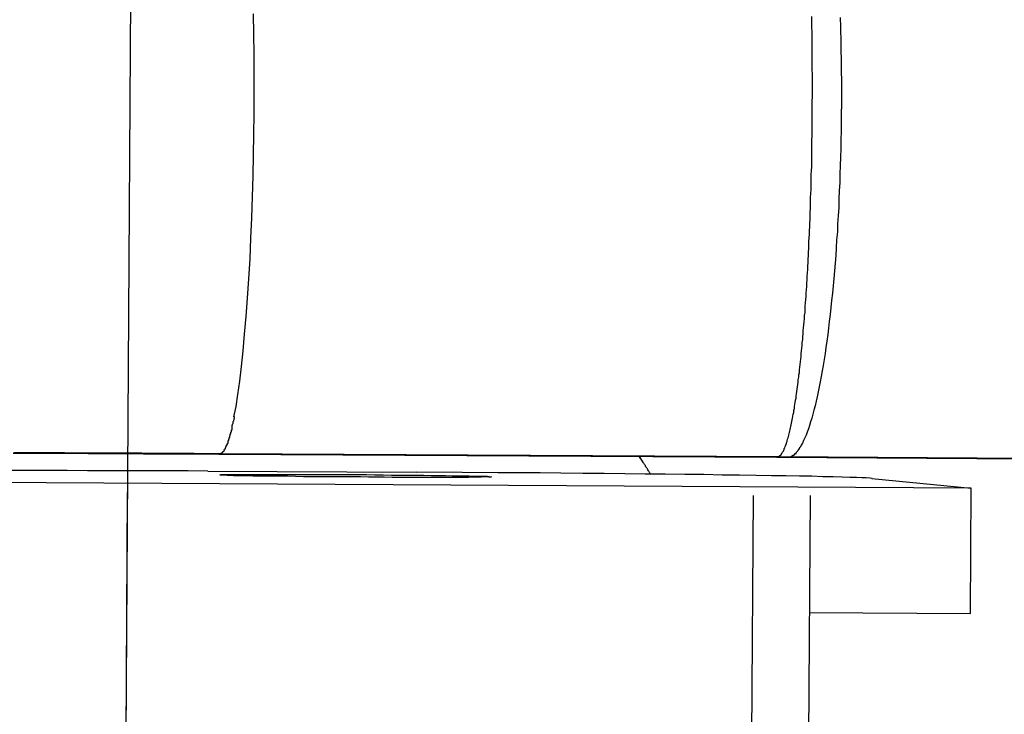
# Model space of a CAD drawing. Extents: x -49 to 49, y -20.6 to 20.6.
# Drawn here: x -4.6 to -4.1, y 10.1 to 10.4 of the extents above; entities that cross this region are included whole.
import ezdxf

# ---------------------------------------------------------------- set-up
doc = ezdxf.new("R2010")
doc.units = 0
doc.linetypes.add('NEW_LINE4', pattern=[0])
doc.layers.get('0').update_dxf_attribs({"linetype": 'CONTINUOUS'})

msp = doc.modelspace()

# ---------------------------------------------------------------- linework, layer by layer
at = {"color": 0, "linetype": 'NEW_LINE4'}
msp.add_lwpolyline([(-4.4893, 20.5665), (-4.6692, -7.8697)], dxfattribs=at)
at = {"color": 0}
for points in [[(-4.5039, 10.2445), (-4.5029, 10.2495), (-4.5021, 10.2553), (-4.5011, 10.2616), (-4.5003, 10.2686), (-4.4995, 10.2761), (-4.4988, 10.2841), (-4.4981, 10.2925), (-4.4974, 10.3014), (-4.4968, 10.3106), (-4.4962, 10.3202), (-4.4958, 10.33), (-4.4954, 10.3398), (-4.495, 10.3498), (-4.4947, 10.3599), (-4.4945, 10.3699), (-4.4944, 10.3797), (-4.4942, 10.3895), (-4.4942, 10.399), (-4.4942, 10.4085), (-4.4942, 10.4181), (-4.4943, 10.4277), (-4.4945, 10.4374)], [(-4.2419, 10.227), (-4.2417, 10.2273), (-4.2415, 10.2276), (-4.2413, 10.2279), (-4.2411, 10.2282), (-4.241, 10.2286), (-4.2408, 10.229), (-4.2407, 10.2294), (-4.2405, 10.2298), (-4.2403, 10.2303), (-4.2401, 10.2307), (-4.2399, 10.2312), (-4.2397, 10.2317), (-4.2396, 10.2322), (-4.2394, 10.2328), (-4.2393, 10.2333), (-4.2391, 10.2339), (-4.2389, 10.2345), (-4.2387, 10.2351), (-4.2385, 10.2358), (-4.2384, 10.2364), (-4.2382, 10.2371), (-4.2381, 10.2378), (-4.2379, 10.2385), (-4.2377, 10.2393), (-4.2376, 10.24), (-4.2374, 10.2408), (-4.2372, 10.2416), (-4.2371, 10.2424), (-4.2369, 10.2432), (-4.2367, 10.244), (-4.2366, 10.2449), (-4.2364, 10.2458), (-4.2362, 10.2467), (-4.2361, 10.2476), (-4.2359, 10.2486), (-4.2358, 10.2495), (-4.2356, 10.2505), (-4.2355, 10.2515), (-4.2353, 10.2525), (-4.2351, 10.2535), (-4.235, 10.2546), (-4.2348, 10.2556), (-4.2347, 10.2567), (-4.2345, 10.2578), (-4.2344, 10.2589), (-4.2342, 10.26), (-4.2341, 10.2612), (-4.234, 10.2623), (-4.2338, 10.2635), (-4.2337, 10.2647), (-4.2335, 10.2658), (-4.2334, 10.2671), (-4.2333, 10.2683), (-4.2331, 10.2696), (-4.233, 10.2709), (-4.2328, 10.2721), (-4.2327, 10.2734), (-4.2326, 10.2747), (-4.2324, 10.2761), (-4.2323, 10.2774), (-4.2322, 10.2787), (-4.2321, 10.2801), (-4.2319, 10.2815), (-4.2318, 10.2829), (-4.2317, 10.2843), (-4.2316, 10.2858), (-4.2315, 10.2872), (-4.2313, 10.2886), (-4.2312, 10.2901), (-4.2311, 10.2916), (-4.231, 10.293), (-4.2308, 10.2945), (-4.2307, 10.2961), (-4.2307, 10.2976), (-4.2305, 10.2991), (-4.2304, 10.3007), (-4.2303, 10.3022), (-4.2302, 10.3038), (-4.2301, 10.3054), (-4.23, 10.307), (-4.2299, 10.3086), (-4.2298, 10.3102), (-4.2297, 10.3118), (-4.2296, 10.3134), (-4.2295, 10.3151), (-4.2295, 10.3167), (-4.2293, 10.3184), (-4.2293, 10.32), (-4.2292, 10.3217), (-4.2291, 10.3234), (-4.229, 10.3251), (-4.229, 10.3268), (-4.2289, 10.3285), (-4.2288, 10.3303), (-4.2287, 10.332), (-4.2286, 10.3337), (-4.2285, 10.3355), (-4.2285, 10.3372), (-4.2284, 10.339), (-4.2284, 10.3407), (-4.2283, 10.3425), (-4.2282, 10.3443), (-4.2282, 10.3461), (-4.2281, 10.3479), (-4.2281, 10.3496), (-4.228, 10.3515), (-4.2279, 10.3533), (-4.2279, 10.3551), (-4.2278, 10.3569), (-4.2278, 10.3587), (-4.2278, 10.3605), (-4.2277, 10.3624), (-4.2276, 10.3642), (-4.2276, 10.366), (-4.2276, 10.3679), (-4.2276, 10.3697), (-4.2275, 10.3716), (-4.2275, 10.3734), (-4.2275, 10.3753), (-4.2275, 10.3771), (-4.2274, 10.3789), (-4.2274, 10.3808), (-4.2273, 10.3827), (-4.2273, 10.3845), (-4.2273, 10.3864), (-4.2273, 10.3883), (-4.2273, 10.3901), (-4.2273, 10.392), (-4.2273, 10.3938), (-4.2273, 10.3957), (-4.2272, 10.3976), (-4.2272, 10.3994), (-4.2272, 10.4013), (-4.2272, 10.4032), (-4.2272, 10.405), (-4.2272, 10.4069), (-4.2272, 10.4087), (-4.2273, 10.4106), (-4.2273, 10.4124), (-4.2273, 10.4142), (-4.2273, 10.4161), (-4.2273, 10.4179), (-4.2273, 10.4198), (-4.2273, 10.4216), (-4.2273, 10.4235), (-4.2274, 10.4253), (-4.2274, 10.4271), (-4.2274, 10.429), (-4.2275, 10.4308), (-4.2275, 10.4326), (-4.2275, 10.4344), (-4.2275, 10.4362)], [(-4.214, 10.4357), (-4.214, 10.4342), (-4.2139, 10.4327), (-4.2138, 10.4311), (-4.2138, 10.4296), (-4.2138, 10.428), (-4.2137, 10.4264), (-4.2137, 10.4248), (-4.2137, 10.4233), (-4.2137, 10.4217), (-4.2136, 10.4201), (-4.2136, 10.4185), (-4.2135, 10.417), (-4.2135, 10.4154), (-4.2135, 10.4138), (-4.2135, 10.4122), (-4.2135, 10.4108), (-4.2135, 10.409), (-4.2134, 10.4063), (-4.2134, 10.4027)], [(-4.2134, 10.4027), (-4.2134, 10.4021), (-4.2134, 10.4016), (-4.2134, 10.401), (-4.2134, 10.4005), (-4.2134, 10.4), (-4.2134, 10.3995), (-4.2134, 10.3989), (-4.2134, 10.3984), (-4.2134, 10.3978), (-4.2134, 10.3973), (-4.2134, 10.3967), (-4.2134, 10.3963), (-4.2134, 10.3957), (-4.2134, 10.3952), (-4.2134, 10.3946), (-4.2134, 10.3941), (-4.2134, 10.3935), (-4.2134, 10.393), (-4.2134, 10.3925), (-4.2134, 10.392), (-4.2135, 10.3914), (-4.2135, 10.3909), (-4.2135, 10.3903), (-4.2135, 10.3898), (-4.2135, 10.3893), (-4.2135, 10.3888), (-4.2135, 10.3882), (-4.2135, 10.3877), (-4.2135, 10.3871), (-4.2135, 10.3866), (-4.2135, 10.3861), (-4.2135, 10.3855), (-4.2135, 10.3849), (-4.2135, 10.3845), (-4.2135, 10.384), (-4.2135, 10.3834), (-4.2135, 10.3825), (-4.2135, 10.3812)], [(-4.2135, 10.3812), (-4.2137, 10.3771), (-4.2137, 10.373), (-4.2138, 10.3689), (-4.214, 10.3648), (-4.2141, 10.3607), (-4.2142, 10.3567), (-4.2144, 10.3527), (-4.2146, 10.3487), (-4.2147, 10.3447), (-4.2149, 10.3408), (-4.2152, 10.3369), (-4.2153, 10.3331), (-4.2157, 10.3293), (-4.2159, 10.3255), (-4.2161, 10.3218), (-4.2164, 10.3181), (-4.2167, 10.3145), (-4.217, 10.3108), (-4.2173, 10.3073), (-4.2177, 10.3037), (-4.2181, 10.3003), (-4.2184, 10.2969), (-4.2188, 10.2936), (-4.2192, 10.2902), (-4.2195, 10.287), (-4.2199, 10.2839), (-4.2204, 10.2808), (-4.2208, 10.2778), (-4.2212, 10.2748), (-4.2217, 10.272), (-4.2221, 10.2692), (-4.2226, 10.2665), (-4.223, 10.2638), (-4.2235, 10.2613), (-4.224, 10.2589), (-4.2245, 10.2565), (-4.225, 10.2542), (-4.2255, 10.252), (-4.226, 10.2498), (-4.2265, 10.2478), (-4.227, 10.2458), (-4.2276, 10.2439), (-4.2281, 10.2421), (-4.2287, 10.2404), (-4.2292, 10.2388), (-4.2298, 10.2373), (-4.2303, 10.2358), (-4.2309, 10.2345), (-4.2315, 10.2332), (-4.232, 10.232), (-4.2326, 10.231), (-4.2331, 10.2299)], [(-4.5049, 10.2402), (-4.5049, 10.2402), (-4.5047, 10.2402), (-4.5047, 10.2405), (-4.5046, 10.2407), (-4.5046, 10.241), (-4.5043, 10.2413), (-4.5043, 10.2416), (-4.5043, 10.2419), (-4.5043, 10.2424), (-4.504, 10.2427), (-4.504, 10.243), (-4.5038, 10.2433), (-4.5038, 10.2437), (-4.5037, 10.2439), (-4.5037, 10.2442), (-4.5037, 10.2445), (-4.5037, 10.2448)], [(-4.5049, 10.2402), (-4.5049, 10.2402), (-4.5047, 10.2402), (-4.5047, 10.2405), (-4.5046, 10.2407), (-4.5046, 10.241), (-4.5043, 10.2413), (-4.5043, 10.2416), (-4.5043, 10.2419), (-4.5043, 10.2424), (-4.504, 10.2427), (-4.504, 10.243), (-4.5038, 10.2433), (-4.5038, 10.2437), (-4.5037, 10.2439), (-4.5037, 10.2442), (-4.5037, 10.2445), (-4.5037, 10.2448)], [(-4.5056, 10.2365), (-4.5056, 10.2365), (-4.5053, 10.2365), (-4.5053, 10.2368), (-4.5053, 10.2369), (-4.5053, 10.2372), (-4.5051, 10.2374), (-4.5051, 10.2377), (-4.5051, 10.238), (-4.5051, 10.2383), (-4.5048, 10.2384), (-4.5048, 10.2387), (-4.5048, 10.239), (-4.5048, 10.2393), (-4.5048, 10.2394), (-4.5048, 10.2397), (-4.5048, 10.2399), (-4.5048, 10.2402)], [(-4.5056, 10.2365), (-4.5056, 10.2365), (-4.5053, 10.2365), (-4.5053, 10.2368), (-4.5053, 10.2369), (-4.5053, 10.2372), (-4.5051, 10.2374), (-4.5051, 10.2377), (-4.5051, 10.238), (-4.5051, 10.2383), (-4.5048, 10.2384), (-4.5048, 10.2387), (-4.5048, 10.239), (-4.5048, 10.2393), (-4.5048, 10.2394), (-4.5048, 10.2397), (-4.5048, 10.2399), (-4.5048, 10.2402)], [(-4.5076, 10.2308), (-4.5076, 10.2308), (-4.5073, 10.2308), (-4.5073, 10.2311), (-4.5073, 10.2311), (-4.5073, 10.2314), (-4.507, 10.2314), (-4.507, 10.2317), (-4.507, 10.2317), (-4.507, 10.232), (-4.5067, 10.232), (-4.5067, 10.2323), (-4.5067, 10.2323), (-4.5067, 10.2326), (-4.5067, 10.2326), (-4.5067, 10.2329), (-4.5067, 10.233), (-4.5067, 10.2333)], [(-4.5076, 10.2308), (-4.5076, 10.2308), (-4.5073, 10.2308), (-4.5073, 10.2311), (-4.5073, 10.2311), (-4.5073, 10.2314), (-4.507, 10.2314), (-4.507, 10.2317), (-4.507, 10.2317), (-4.507, 10.232), (-4.5067, 10.232), (-4.5067, 10.2323), (-4.5067, 10.2323), (-4.5067, 10.2326), (-4.5067, 10.2326), (-4.5067, 10.2329), (-4.5067, 10.233), (-4.5067, 10.2333)], [(-4.5067, 10.2333), (-4.5067, 10.2333), (-4.5064, 10.2333), (-4.5064, 10.2336), (-4.5064, 10.2336), (-4.5064, 10.2339), (-4.5061, 10.2339), (-4.5061, 10.2342), (-4.5061, 10.2344), (-4.5061, 10.2347), (-4.5058, 10.2347), (-4.5058, 10.235), (-4.5058, 10.2352), (-4.5058, 10.2355), (-4.5057, 10.2355), (-4.5057, 10.2358), (-4.5057, 10.2361), (-4.5057, 10.2364)], [(-4.5067, 10.2333), (-4.5067, 10.2333), (-4.5064, 10.2333), (-4.5064, 10.2336), (-4.5064, 10.2336), (-4.5064, 10.2339), (-4.5061, 10.2339), (-4.5061, 10.2342), (-4.5061, 10.2344), (-4.5061, 10.2347), (-4.5058, 10.2347), (-4.5058, 10.235), (-4.5058, 10.2352), (-4.5058, 10.2355), (-4.5057, 10.2355), (-4.5057, 10.2358), (-4.5057, 10.2361), (-4.5057, 10.2364)], [(-4.6094, 10.2272), (-4.6005, 10.2271), (-4.5917, 10.2271), (-4.5828, 10.2271), (-4.5736, 10.227), (-4.565, 10.227), (-4.5572, 10.227), (-4.5471, 10.2269), (-4.5315, 10.2268), (-4.5111, 10.2267)], [(-4.5104, 10.2269), (-4.5229, 10.227), (-4.5355, 10.227), (-4.548, 10.2271), (-4.5604, 10.2271), (-4.5727, 10.2272), (-4.5849, 10.2273), (-4.5971, 10.2273), (-4.6092, 10.2274)], [(-4.5104, 10.2269), (-4.5094, 10.2276)], [(-4.5095, 10.2277), (-4.5095, 10.2277), (-4.5092, 10.2277), (-4.5092, 10.2277), (-4.5092, 10.2277), (-4.5092, 10.2279), (-4.5089, 10.2279), (-4.5089, 10.2279), (-4.5089, 10.2279), (-4.5089, 10.2282), (-4.5086, 10.2282), (-4.5086, 10.2282), (-4.5086, 10.2282), (-4.5086, 10.2285), (-4.5086, 10.2285), (-4.5086, 10.2287), (-4.5086, 10.2287), (-4.5086, 10.229)], [(-4.5095, 10.2277), (-4.5095, 10.2277), (-4.5092, 10.2277), (-4.5092, 10.2277), (-4.5092, 10.2277), (-4.5092, 10.2279), (-4.5089, 10.2279), (-4.5089, 10.2279), (-4.5089, 10.2279), (-4.5089, 10.2282), (-4.5086, 10.2282), (-4.5086, 10.2282), (-4.5086, 10.2282), (-4.5086, 10.2285), (-4.5086, 10.2285), (-4.5086, 10.2287), (-4.5086, 10.2287), (-4.5086, 10.229)], [(-4.5086, 10.229), (-4.5086, 10.229), (-4.5083, 10.229), (-4.5083, 10.229), (-4.5083, 10.229), (-4.5083, 10.2293), (-4.508, 10.2293), (-4.508, 10.2295), (-4.508, 10.2295), (-4.508, 10.2298), (-4.5077, 10.2298), (-4.5077, 10.2299), (-4.5077, 10.2299), (-4.5077, 10.2302), (-4.5076, 10.2302), (-4.5076, 10.2305), (-4.5076, 10.2305), (-4.5076, 10.2308)], [(-4.5086, 10.229), (-4.5086, 10.229), (-4.5083, 10.229), (-4.5083, 10.229), (-4.5083, 10.229), (-4.5083, 10.2293), (-4.508, 10.2293), (-4.508, 10.2295), (-4.508, 10.2295), (-4.508, 10.2298), (-4.5077, 10.2298), (-4.5077, 10.2299), (-4.5077, 10.2299), (-4.5077, 10.2302), (-4.5076, 10.2302), (-4.5076, 10.2305), (-4.5076, 10.2305), (-4.5076, 10.2308)], [(-4.2356, 10.227), (-4.2356, 10.227), (-4.2353, 10.227), (-4.2353, 10.227), (-4.2353, 10.227), (-4.2353, 10.227), (-4.2351, 10.227), (-4.2351, 10.227), (-4.2351, 10.227), (-4.2351, 10.2273), (-4.2348, 10.2273), (-4.2348, 10.2273), (-4.2348, 10.2273), (-4.2348, 10.2273), (-4.2348, 10.2273), (-4.2348, 10.2273), (-4.2348, 10.2273), (-4.2348, 10.2276)], [(-4.2356, 10.227), (-4.2356, 10.227), (-4.2353, 10.227), (-4.2353, 10.227), (-4.2353, 10.227), (-4.2353, 10.227), (-4.2351, 10.227), (-4.2351, 10.227), (-4.2351, 10.227), (-4.2351, 10.2273), (-4.2348, 10.2273), (-4.2348, 10.2273), (-4.2348, 10.2273), (-4.2348, 10.2273), (-4.2348, 10.2273), (-4.2348, 10.2273), (-4.2348, 10.2273), (-4.2348, 10.2276)], [(-4.2344, 10.2282), (-4.2348, 10.2276)], [(-4.2344, 10.2284), (-4.2344, 10.2284), (-4.2341, 10.2284), (-4.2341, 10.2284), (-4.2341, 10.2284), (-4.2341, 10.2284), (-4.2341, 10.2284), (-4.2341, 10.2284), (-4.2341, 10.2284), (-4.2341, 10.2287), (-4.2338, 10.2287), (-4.2338, 10.2287), (-4.2338, 10.2287), (-4.2338, 10.2289), (-4.2338, 10.2289), (-4.2338, 10.2289), (-4.2338, 10.2289), (-4.2338, 10.2292)], [(-4.2344, 10.2284), (-4.2344, 10.2284), (-4.2341, 10.2284), (-4.2341, 10.2284), (-4.2341, 10.2284), (-4.2341, 10.2284), (-4.2341, 10.2284), (-4.2341, 10.2284), (-4.2341, 10.2284), (-4.2341, 10.2287), (-4.2338, 10.2287), (-4.2338, 10.2287), (-4.2338, 10.2287), (-4.2338, 10.2289), (-4.2338, 10.2289), (-4.2338, 10.2289), (-4.2338, 10.2289), (-4.2338, 10.2292)], [(-4.2338, 10.2292), (-4.2338, 10.2292), (-4.2335, 10.2292), (-4.2335, 10.2292), (-4.2335, 10.2292), (-4.2335, 10.2292), (-4.2335, 10.2292), (-4.2335, 10.2292), (-4.2335, 10.2292), (-4.2335, 10.2295), (-4.2333, 10.2295), (-4.2333, 10.2295), (-4.2333, 10.2295), (-4.2333, 10.2298), (-4.2333, 10.2298), (-4.2333, 10.2298), (-4.2333, 10.2298), (-4.2333, 10.2301)], [(-4.2338, 10.2292), (-4.2338, 10.2292), (-4.2335, 10.2292), (-4.2335, 10.2292), (-4.2335, 10.2292), (-4.2335, 10.2292), (-4.2335, 10.2292), (-4.2335, 10.2292), (-4.2335, 10.2292), (-4.2335, 10.2295), (-4.2333, 10.2295), (-4.2333, 10.2295), (-4.2333, 10.2295), (-4.2333, 10.2298), (-4.2333, 10.2298), (-4.2333, 10.2298), (-4.2333, 10.2298), (-4.2333, 10.2301)], [(-4.5111, 10.2267), (-4.5111, 10.2267), (-4.5111, 10.2267), (-4.511, 10.2267), (-4.511, 10.2267), (-4.511, 10.2267), (-4.511, 10.2267), (-4.511, 10.2267), (-4.5109, 10.2267), (-4.5109, 10.2267), (-4.5108, 10.2267), (-4.5108, 10.2267), (-4.5108, 10.2267), (-4.5108, 10.2267), (-4.5108, 10.2267), (-4.5107, 10.2267), (-4.5107, 10.2268), (-4.5107, 10.2268), (-4.5107, 10.2268), (-4.5107, 10.2268), (-4.5106, 10.2268), (-4.5106, 10.2268), (-4.5105, 10.2268), (-4.5105, 10.2268), (-4.5105, 10.2268), (-4.5105, 10.2268), (-4.5105, 10.2268), (-4.5104, 10.2268), (-4.5104, 10.2269)], [(-4.5111, 10.2267), (-4.2442, 10.2253)], [(-4.2434, 10.2254), (-4.5104, 10.2269)], [(-4.3047, 10.2172), (-4.3048, 10.2175), (-4.305, 10.2178), (-4.3052, 10.218), (-4.3054, 10.2183), (-4.3055, 10.2186), (-4.3057, 10.2188), (-4.3059, 10.2192), (-4.3061, 10.2195), (-4.3062, 10.2197), (-4.3064, 10.22), (-4.3066, 10.2203), (-4.3068, 10.2205), (-4.307, 10.2208), (-4.3071, 10.2212), (-4.3073, 10.2214), (-4.3075, 10.2217), (-4.3077, 10.222), (-4.3079, 10.2222), (-4.3081, 10.2225), (-4.3082, 10.2228), (-4.3084, 10.2231), (-4.3086, 10.2234), (-4.3088, 10.2237), (-4.309, 10.2239), (-4.3091, 10.2242), (-4.3093, 10.2245), (-4.3097, 10.225), (-4.3101, 10.2256)], [(-4.3081, 10.2226), (-4.31, 10.2256)], [(-4.2442, 10.2253), (-4.2442, 10.2253), (-4.2442, 10.2253), (-4.2442, 10.2253), (-4.2442, 10.2253), (-4.2442, 10.2253), (-4.2441, 10.2253), (-4.2441, 10.2253), (-4.2441, 10.2253), (-4.244, 10.2253), (-4.244, 10.2253), (-4.244, 10.2253), (-4.244, 10.2253), (-4.244, 10.2253), (-4.244, 10.2253), (-4.2439, 10.2253), (-4.2439, 10.2253), (-4.2439, 10.2253), (-4.2439, 10.2253), (-4.2439, 10.2253), (-4.2439, 10.2253), (-4.2438, 10.2253), (-4.2438, 10.2253), (-4.2438, 10.2253), (-4.2437, 10.2253), (-4.2437, 10.2253), (-4.2437, 10.2253), (-4.2437, 10.2253), (-4.2437, 10.2253), (-4.2437, 10.2253), (-4.2436, 10.2253), (-4.2436, 10.2253), (-4.2436, 10.2253), (-4.2436, 10.2253), (-4.2436, 10.2254), (-4.2436, 10.2254), (-4.2435, 10.2254), (-4.2435, 10.2254), (-4.2434, 10.2254)], [(-4.2442, 10.2252), (14.2268, 10.1152)], [(-4.2434, 10.2254), (-4.2433, 10.2255)], [(14.2271, 10.1154), (-4.2434, 10.2254)], [(-4.2433, 10.2256), (-4.2433, 10.2256), (-4.2431, 10.2256), (-4.2431, 10.2256), (-4.2431, 10.2256), (-4.2431, 10.2256), (-4.2431, 10.2256), (-4.2431, 10.2256), (-4.2431, 10.2256), (-4.2431, 10.2256), (-4.2431, 10.2256), (-4.2431, 10.2256), (-4.2431, 10.2256), (-4.2431, 10.2256), (-4.2431, 10.2256), (-4.2431, 10.2256), (-4.2431, 10.2256), (-4.2431, 10.2257)], [(-4.2433, 10.2256), (-4.2433, 10.2256), (-4.2431, 10.2256), (-4.2431, 10.2256), (-4.2431, 10.2256), (-4.2431, 10.2256), (-4.2431, 10.2256), (-4.2431, 10.2256), (-4.2431, 10.2256), (-4.2431, 10.2256), (-4.2431, 10.2256), (-4.2431, 10.2256), (-4.2431, 10.2256), (-4.2431, 10.2256), (-4.2431, 10.2256), (-4.2431, 10.2256), (-4.2431, 10.2256), (-4.2431, 10.2257)], [(-4.2431, 10.2257), (-4.2431, 10.2257), (-4.243, 10.2257), (-4.243, 10.2257), (-4.243, 10.2257), (-4.243, 10.2257), (-4.243, 10.2257), (-4.243, 10.2257), (-4.243, 10.2257), (-4.243, 10.2257), (-4.243, 10.2257), (-4.243, 10.2257), (-4.243, 10.2257), (-4.243, 10.2257), (-4.243, 10.2257), (-4.243, 10.2257), (-4.243, 10.2257), (-4.243, 10.2259)], [(-4.2431, 10.2257), (-4.2431, 10.2257), (-4.243, 10.2257), (-4.243, 10.2257), (-4.243, 10.2257), (-4.243, 10.2257), (-4.243, 10.2257), (-4.243, 10.2257), (-4.243, 10.2257), (-4.243, 10.2257), (-4.243, 10.2257), (-4.243, 10.2257), (-4.243, 10.2257), (-4.243, 10.2257), (-4.243, 10.2257), (-4.243, 10.2257), (-4.243, 10.2257), (-4.243, 10.2259)], [(-4.243, 10.2259), (-4.243, 10.2259), (-4.2428, 10.2259), (-4.2428, 10.2259), (-4.2428, 10.2259), (-4.2428, 10.2259), (-4.2428, 10.2259), (-4.2428, 10.2259), (-4.2428, 10.2259), (-4.2428, 10.2259), (-4.2428, 10.2259), (-4.2428, 10.2259), (-4.2428, 10.2259), (-4.2428, 10.2259), (-4.2428, 10.2259), (-4.2428, 10.2259), (-4.2428, 10.2259), (-4.2428, 10.226)], [(-4.243, 10.2259), (-4.243, 10.2259), (-4.2428, 10.2259), (-4.2428, 10.2259), (-4.2428, 10.2259), (-4.2428, 10.2259), (-4.2428, 10.2259), (-4.2428, 10.2259), (-4.2428, 10.2259), (-4.2428, 10.2259), (-4.2428, 10.2259), (-4.2428, 10.2259), (-4.2428, 10.2259), (-4.2428, 10.2259), (-4.2428, 10.2259), (-4.2428, 10.2259), (-4.2428, 10.2259), (-4.2428, 10.226)], [(-4.2428, 10.226), (-4.2428, 10.226), (-4.2426, 10.226), (-4.2426, 10.226), (-4.2426, 10.226), (-4.2426, 10.226), (-4.2426, 10.226), (-4.2426, 10.226), (-4.2426, 10.226), (-4.2426, 10.226), (-4.2426, 10.226), (-4.2426, 10.226), (-4.2426, 10.226), (-4.2426, 10.226), (-4.2426, 10.226), (-4.2426, 10.226), (-4.2426, 10.226), (-4.2426, 10.2262)], [(-4.2428, 10.226), (-4.2428, 10.226), (-4.2426, 10.226), (-4.2426, 10.226), (-4.2426, 10.226), (-4.2426, 10.226), (-4.2426, 10.226), (-4.2426, 10.226), (-4.2426, 10.226), (-4.2426, 10.226), (-4.2426, 10.226), (-4.2426, 10.226), (-4.2426, 10.226), (-4.2426, 10.226), (-4.2426, 10.226), (-4.2426, 10.226), (-4.2426, 10.226), (-4.2426, 10.2262)], [(-4.2426, 10.2262), (-4.2426, 10.2262), (-4.2424, 10.2262), (-4.2424, 10.2262), (-4.2424, 10.2262), (-4.2424, 10.2262), (-4.2424, 10.2262), (-4.2424, 10.2262), (-4.2424, 10.2262), (-4.2424, 10.2262), (-4.2424, 10.2262), (-4.2424, 10.2262), (-4.2424, 10.2262), (-4.2424, 10.2262), (-4.2424, 10.2262), (-4.2424, 10.2262), (-4.2424, 10.2262), (-4.2424, 10.2264)], [(-4.2426, 10.2262), (-4.2426, 10.2262), (-4.2424, 10.2262), (-4.2424, 10.2262), (-4.2424, 10.2262), (-4.2424, 10.2262), (-4.2424, 10.2262), (-4.2424, 10.2262), (-4.2424, 10.2262), (-4.2424, 10.2262), (-4.2424, 10.2262), (-4.2424, 10.2262), (-4.2424, 10.2262), (-4.2424, 10.2262), (-4.2424, 10.2262), (-4.2424, 10.2262), (-4.2424, 10.2262), (-4.2424, 10.2264)], [(-4.2424, 10.2264), (-4.2424, 10.2264), (-4.2422, 10.2264), (-4.2422, 10.2264), (-4.2422, 10.2264), (-4.2422, 10.2264), (-4.2422, 10.2264), (-4.2422, 10.2264), (-4.2422, 10.2264), (-4.2422, 10.2264), (-4.2422, 10.2264), (-4.2422, 10.2264), (-4.2422, 10.2264), (-4.2422, 10.2264), (-4.2422, 10.2264), (-4.2422, 10.2264), (-4.2422, 10.2264), (-4.2422, 10.2266)], [(-4.2424, 10.2264), (-4.2424, 10.2264), (-4.2422, 10.2264), (-4.2422, 10.2264), (-4.2422, 10.2264), (-4.2422, 10.2264), (-4.2422, 10.2264), (-4.2422, 10.2264), (-4.2422, 10.2264), (-4.2422, 10.2264), (-4.2422, 10.2264), (-4.2422, 10.2264), (-4.2422, 10.2264), (-4.2422, 10.2264), (-4.2422, 10.2264), (-4.2422, 10.2264), (-4.2422, 10.2264), (-4.2422, 10.2266)], [(-4.2422, 10.2266), (-4.2422, 10.2266), (-4.2421, 10.2266), (-4.2421, 10.2266), (-4.2421, 10.2266), (-4.2421, 10.2266), (-4.2421, 10.2266), (-4.2421, 10.2266), (-4.2421, 10.2266), (-4.2421, 10.2266), (-4.2421, 10.2266), (-4.2421, 10.2266), (-4.2421, 10.2266), (-4.2421, 10.2266), (-4.2421, 10.2266), (-4.2421, 10.2266), (-4.2421, 10.2266), (-4.2421, 10.2268)], [(-4.2422, 10.2266), (-4.2422, 10.2266), (-4.2421, 10.2266), (-4.2421, 10.2266), (-4.2421, 10.2266), (-4.2421, 10.2266), (-4.2421, 10.2266), (-4.2421, 10.2266), (-4.2421, 10.2266), (-4.2421, 10.2266), (-4.2421, 10.2266), (-4.2421, 10.2266), (-4.2421, 10.2266), (-4.2421, 10.2266), (-4.2421, 10.2266), (-4.2421, 10.2266), (-4.2421, 10.2266), (-4.2421, 10.2268)], [(-4.2421, 10.2268), (-4.2421, 10.2268), (-4.2419, 10.2268), (-4.2419, 10.2268), (-4.2419, 10.2268), (-4.2419, 10.2268), (-4.2419, 10.2268), (-4.2419, 10.2268), (-4.2419, 10.2268), (-4.2419, 10.2268), (-4.2419, 10.2268), (-4.2419, 10.2268), (-4.2419, 10.2268), (-4.2419, 10.2268), (-4.2419, 10.2268), (-4.2419, 10.2268), (-4.2419, 10.2268), (-4.2419, 10.2271)], [(-4.2421, 10.2268), (-4.2421, 10.2268), (-4.2419, 10.2268), (-4.2419, 10.2268), (-4.2419, 10.2268), (-4.2419, 10.2268), (-4.2419, 10.2268), (-4.2419, 10.2268), (-4.2419, 10.2268), (-4.2419, 10.2268), (-4.2419, 10.2268), (-4.2419, 10.2268), (-4.2419, 10.2268), (-4.2419, 10.2268), (-4.2419, 10.2268), (-4.2419, 10.2268), (-4.2419, 10.2268), (-4.2419, 10.2271)], [(-4.239, 10.2252), (-4.239, 10.2252), (-4.239, 10.2252), (-4.239, 10.2252), (-4.239, 10.2252), (-4.2389, 10.2252), (-4.2389, 10.2252), (-4.2388, 10.2252), (-4.2388, 10.2252), (-4.2388, 10.2252), (-4.2388, 10.2252), (-4.2387, 10.2252), (-4.2387, 10.2252), (-4.2387, 10.2252), (-4.2387, 10.2252), (-4.2386, 10.2253), (-4.2386, 10.2253), (-4.2385, 10.2253), (-4.2385, 10.2253), (-4.2385, 10.2253), (-4.2385, 10.2253), (-4.2385, 10.2253), (-4.2384, 10.2253), (-4.2384, 10.2253), (-4.2384, 10.2253), (-4.2384, 10.2253), (-4.2383, 10.2253), (-4.2383, 10.2253), (-4.2382, 10.2253), (-4.2382, 10.2253), (-4.2382, 10.2253), (-4.2382, 10.2253), (-4.2381, 10.2253), (-4.2381, 10.2253), (-4.2381, 10.2253), (-4.2381, 10.2253), (-4.238, 10.2253), (-4.238, 10.2254), (-4.2379, 10.2254)], [(-4.2379, 10.2255), (-4.2379, 10.2255), (-4.2376, 10.2255), (-4.2376, 10.2255), (-4.2375, 10.2255), (-4.2375, 10.2255), (-4.2372, 10.2255), (-4.2372, 10.2255), (-4.2372, 10.2255), (-4.2372, 10.2258), (-4.2369, 10.2258), (-4.2369, 10.2258), (-4.2369, 10.2258), (-4.2369, 10.226), (-4.2366, 10.226), (-4.2366, 10.226), (-4.2366, 10.226), (-4.2366, 10.2263)], [(-4.2379, 10.2255), (-4.2379, 10.2255), (-4.2376, 10.2255), (-4.2376, 10.2255), (-4.2375, 10.2255), (-4.2375, 10.2255), (-4.2372, 10.2255), (-4.2372, 10.2255), (-4.2372, 10.2255), (-4.2372, 10.2258), (-4.2369, 10.2258), (-4.2369, 10.2258), (-4.2369, 10.2258), (-4.2369, 10.226), (-4.2366, 10.226), (-4.2366, 10.226), (-4.2366, 10.226), (-4.2366, 10.2263)], [(-4.2366, 10.2263), (-4.2366, 10.2263), (-4.2363, 10.2263), (-4.2363, 10.2263), (-4.2363, 10.2263), (-4.2363, 10.2263), (-4.236, 10.2263), (-4.236, 10.2263), (-4.236, 10.2263), (-4.236, 10.2266), (-4.2357, 10.2266), (-4.2357, 10.2266), (-4.2357, 10.2266), (-4.2357, 10.2267), (-4.2356, 10.2267), (-4.2356, 10.2267), (-4.2356, 10.2267), (-4.2356, 10.227)], [(-4.2366, 10.2263), (-4.2366, 10.2263), (-4.2363, 10.2263), (-4.2363, 10.2263), (-4.2363, 10.2263), (-4.2363, 10.2263), (-4.236, 10.2263), (-4.236, 10.2263), (-4.236, 10.2263), (-4.236, 10.2266), (-4.2357, 10.2266), (-4.2357, 10.2266), (-4.2357, 10.2266), (-4.2357, 10.2267), (-4.2356, 10.2267), (-4.2356, 10.2267), (-4.2356, 10.2267), (-4.2356, 10.227)], [(-4.5163, 10.2186), (-4.5258, 10.2187), (-4.5354, 10.2187), (-4.545, 10.2188), (-4.5547, 10.2188), (-4.5644, 10.2188), (-4.574, 10.2188), (-4.5836, 10.2189), (-4.593, 10.2189), (-4.6023, 10.2189), (-4.6113, 10.2189)], [(-4.5163, 10.2186), (-4.4168, 10.2181)], [(-4.1987, 10.2151), (-4.1998, 10.2152), (-4.2015, 10.2153), (-4.2036, 10.2154), (-4.2062, 10.2155), (-4.2094, 10.2156), (-4.2131, 10.2157), (-4.2173, 10.2158), (-4.2222, 10.2159), (-4.2275, 10.2161), (-4.2335, 10.2162), (-4.2399, 10.2163), (-4.2468, 10.2164), (-4.2542, 10.2165), (-4.2622, 10.2167), (-4.2704, 10.2167), (-4.2792, 10.2169), (-4.2882, 10.217), (-4.2976, 10.2171), (-4.3072, 10.2172), (-4.317, 10.2173), (-4.3269, 10.2174), (-4.3371, 10.2175), (-4.3475, 10.2176), (-4.3575, 10.2177), (-4.3664, 10.2178), (-4.3777, 10.2178), (-4.3948, 10.2179), (-4.4168, 10.2181)], [(-4.1513, 10.2105), (-4.6491, 10.2133)], [(-4.5107, 10.2169), (-4.5107, 10.2169), (-4.5106, 10.2168), (-4.5106, 10.2168), (-4.5106, 10.2168), (-4.5106, 10.2168), (-4.5106, 10.2168), (-4.5106, 10.2168), (-4.5106, 10.2168), (-4.5106, 10.2168), (-4.5106, 10.2168), (-4.5106, 10.2168), (-4.5106, 10.2168), (-4.5106, 10.2168), (-4.5106, 10.2168), (-4.5106, 10.2168), (-4.5106, 10.2168), (-4.5106, 10.2168)], [(-4.5107, 10.2169), (-4.5107, 10.2169), (-4.5106, 10.2168), (-4.5106, 10.2168), (-4.5106, 10.2168), (-4.5106, 10.2168), (-4.5106, 10.2168), (-4.5106, 10.2168), (-4.5106, 10.2168), (-4.5106, 10.2168), (-4.5106, 10.2168), (-4.5106, 10.2168), (-4.5106, 10.2168), (-4.5106, 10.2168), (-4.5106, 10.2168), (-4.5106, 10.2168), (-4.5106, 10.2168), (-4.5106, 10.2168)], [(-4.5107, 10.2167), (-4.5105, 10.2168)], [(-4.5104, 10.2167), (-4.5107, 10.2167)], [(-4.51, 10.2168), (-4.51, 10.2168), (-4.51, 10.2168), (-4.51, 10.2168), (-4.51, 10.2168), (-4.51, 10.2168), (-4.51, 10.2168), (-4.51, 10.2168), (-4.51, 10.2168), (-4.51, 10.2168), (-4.51, 10.2168), (-4.51, 10.2168), (-4.51, 10.2168), (-4.51, 10.2168), (-4.51, 10.2168), (-4.51, 10.2168), (-4.51, 10.2168), (-4.5101, 10.2168), (-4.5101, 10.2168), (-4.5101, 10.2167), (-4.5101, 10.2167), (-4.5101, 10.2167), (-4.5101, 10.2167), (-4.5101, 10.2167), (-4.5101, 10.2167), (-4.5101, 10.2167), (-4.5102, 10.2167), (-4.5102, 10.2167), (-4.5102, 10.2167), (-4.5102, 10.2167), (-4.5102, 10.2167), (-4.5102, 10.2167), (-4.5102, 10.2167), (-4.5102, 10.2167), (-4.5105, 10.2167)], [(-4.51, 10.2168), (-4.51, 10.2168), (-4.51, 10.2168), (-4.51, 10.2168), (-4.51, 10.2168), (-4.51, 10.2168), (-4.51, 10.2168), (-4.51, 10.2168), (-4.51, 10.2168), (-4.51, 10.2168), (-4.51, 10.2168), (-4.51, 10.2168), (-4.51, 10.2168), (-4.51, 10.2168), (-4.51, 10.2168), (-4.51, 10.2168), (-4.51, 10.2168), (-4.5101, 10.2168), (-4.5101, 10.2168), (-4.5101, 10.2167), (-4.5101, 10.2167), (-4.5101, 10.2167), (-4.5101, 10.2167), (-4.5101, 10.2167), (-4.5101, 10.2167), (-4.5101, 10.2167), (-4.5102, 10.2167), (-4.5102, 10.2167), (-4.5102, 10.2167), (-4.5102, 10.2167), (-4.5102, 10.2167), (-4.5102, 10.2167), (-4.5102, 10.2167), (-4.5102, 10.2167), (-4.5105, 10.2167)], [(-4.382, 10.2158), (-4.383, 10.2158), (-4.3842, 10.2158), (-4.3857, 10.2157), (-4.3874, 10.2157), (-4.3894, 10.2157), (-4.3917, 10.2156), (-4.3942, 10.2156), (-4.397, 10.2156), (-4.4, 10.2156), (-4.4031, 10.2156), (-4.4064, 10.2156), (-4.4098, 10.2156), (-4.4134, 10.2156), (-4.4171, 10.2156), (-4.4208, 10.2156), (-4.4245, 10.2156), (-4.4283, 10.2156), (-4.4321, 10.2157), (-4.4358, 10.2157), (-4.4395, 10.2157), (-4.4433, 10.2158), (-4.447, 10.2158), (-4.451, 10.2158), (-4.4548, 10.2158), (-4.4588, 10.2158), (-4.4628, 10.2159), (-4.4668, 10.2159), (-4.4707, 10.2159), (-4.4745, 10.216), (-4.4783, 10.2161), (-4.4819, 10.2161), (-4.4854, 10.2161), (-4.4887, 10.2162), (-4.4919, 10.2162), (-4.4948, 10.2162), (-4.4975, 10.2163), (-4.4999, 10.2164), (-4.5021, 10.2164), (-4.5041, 10.2164), (-4.5056, 10.2165), (-4.5071, 10.2165), (-4.5088, 10.2166), (-4.5104, 10.2167)], [(-4.5093, 10.2169), (-4.5093, 10.2169), (-4.5093, 10.2168), (-4.5093, 10.2168), (-4.5093, 10.2168), (-4.5093, 10.2168), (-4.5093, 10.2168), (-4.5093, 10.2168), (-4.5093, 10.2168), (-4.5096, 10.2168), (-4.5096, 10.2168), (-4.5096, 10.2168), (-4.5096, 10.2168), (-4.5097, 10.2168), (-4.5097, 10.2168), (-4.5097, 10.2168), (-4.5097, 10.2168), (-4.51, 10.2168)], [(-4.5093, 10.2169), (-4.5093, 10.2169), (-4.5093, 10.2168), (-4.5093, 10.2168), (-4.5093, 10.2168), (-4.5093, 10.2168), (-4.5093, 10.2168), (-4.5093, 10.2168), (-4.5093, 10.2168), (-4.5096, 10.2168), (-4.5096, 10.2168), (-4.5096, 10.2168), (-4.5096, 10.2168), (-4.5097, 10.2168), (-4.5097, 10.2168), (-4.5097, 10.2168), (-4.5097, 10.2168), (-4.51, 10.2168)], [(-4.5094, 10.2169), (-4.5084, 10.2169), (-4.5072, 10.2169), (-4.5057, 10.2169), (-4.5039, 10.2169), (-4.5019, 10.217), (-4.4996, 10.217), (-4.4972, 10.217), (-4.4944, 10.217), (-4.4915, 10.217), (-4.4883, 10.217), (-4.485, 10.217), (-4.4815, 10.217), (-4.478, 10.217), (-4.4743, 10.217), (-4.4706, 10.217), (-4.4668, 10.217), (-4.4631, 10.217), (-4.4593, 10.217), (-4.4556, 10.217), (-4.4519, 10.2169), (-4.4482, 10.2169), (-4.4444, 10.2169), (-4.4405, 10.2169), (-4.4365, 10.2168), (-4.4326, 10.2168), (-4.4286, 10.2167), (-4.4247, 10.2167), (-4.4207, 10.2167), (-4.4169, 10.2167), (-4.4131, 10.2166), (-4.4095, 10.2165), (-4.406, 10.2165), (-4.4027, 10.2165), (-4.3995, 10.2164), (-4.3966, 10.2164), (-4.3939, 10.2163), (-4.3915, 10.2163), (-4.3892, 10.2162), (-4.3873, 10.2162), (-4.3857, 10.2161), (-4.3842, 10.2161), (-4.3826, 10.2161), (-4.381, 10.2159)], [(-4.382, 10.2159), (-4.382, 10.2159), (-4.3817, 10.2159), (-4.3817, 10.2159), (-4.3817, 10.2159), (-4.3817, 10.2159), (-4.3815, 10.2159), (-4.3815, 10.2159), (-4.3815, 10.2159), (-4.3815, 10.2159), (-4.3813, 10.2159), (-4.3813, 10.2159), (-4.3813, 10.2159), (-4.3813, 10.2159), (-4.3813, 10.2159), (-4.3813, 10.2159), (-4.3813, 10.2159), (-4.3813, 10.2159)], [(-4.382, 10.2159), (-4.382, 10.2159), (-4.3817, 10.2159), (-4.3817, 10.2159), (-4.3817, 10.2159), (-4.3817, 10.2159), (-4.3815, 10.2159), (-4.3815, 10.2159), (-4.3815, 10.2159), (-4.3815, 10.2159), (-4.3813, 10.2159), (-4.3813, 10.2159), (-4.3813, 10.2159), (-4.3813, 10.2159), (-4.3813, 10.2159), (-4.3813, 10.2159), (-4.3813, 10.2159), (-4.3813, 10.2159)], [(-4.3814, 10.2159), (-4.3814, 10.2159), (-4.3813, 10.2159), (-4.3813, 10.2159), (-4.3813, 10.2159), (-4.3813, 10.2159), (-4.3813, 10.2159), (-4.3813, 10.2159), (-4.3813, 10.2159), (-4.3813, 10.2159), (-4.3813, 10.2159), (-4.3813, 10.2159), (-4.3813, 10.2159), (-4.3813, 10.2159), (-4.3813, 10.2159), (-4.3813, 10.2159), (-4.3813, 10.2159), (-4.3813, 10.2159), (-4.3813, 10.2159), (-4.381, 10.2159), (-4.381, 10.2159), (-4.381, 10.2159), (-4.381, 10.2159), (-4.381, 10.2159), (-4.381, 10.2159), (-4.381, 10.2159), (-4.381, 10.2159), (-4.381, 10.2159), (-4.381, 10.2159), (-4.381, 10.2159), (-4.381, 10.2159), (-4.381, 10.2159), (-4.381, 10.2159), (-4.381, 10.2159), (-4.381, 10.216)], [(-4.3814, 10.2159), (-4.3814, 10.2159), (-4.3813, 10.2159), (-4.3813, 10.2159), (-4.3813, 10.2159), (-4.3813, 10.2159), (-4.3813, 10.2159), (-4.3813, 10.2159), (-4.3813, 10.2159), (-4.3813, 10.2159), (-4.3813, 10.2159), (-4.3813, 10.2159), (-4.3813, 10.2159), (-4.3813, 10.2159), (-4.3813, 10.2159), (-4.3813, 10.2159), (-4.3813, 10.2159), (-4.3813, 10.2159), (-4.3813, 10.2159), (-4.381, 10.2159), (-4.381, 10.2159), (-4.381, 10.2159), (-4.381, 10.2159), (-4.381, 10.2159), (-4.381, 10.2159), (-4.381, 10.2159), (-4.381, 10.2159), (-4.381, 10.2159), (-4.381, 10.2159), (-4.381, 10.2159), (-4.381, 10.2159), (-4.381, 10.2159), (-4.381, 10.2159), (-4.381, 10.2159), (-4.381, 10.216)], [(-4.381, 10.2159), (-4.3807, 10.2159)], [(-4.381, 10.2159), (-4.381, 10.2159)], [(-4.3807, 10.2159), (-4.3809, 10.2159)], [(-4.3807, 10.2159), (-4.3807, 10.2159), (-4.3807, 10.2159), (-4.3807, 10.2159), (-4.3807, 10.2159), (-4.3807, 10.2159), (-4.3807, 10.2159), (-4.3807, 10.2159), (-4.3807, 10.2159), (-4.3807, 10.2159), (-4.3807, 10.2159), (-4.3807, 10.2159), (-4.3807, 10.2159), (-4.3807, 10.2159), (-4.3807, 10.2159), (-4.3807, 10.2159), (-4.3807, 10.2159), (-4.3808, 10.2159)], [(-4.3807, 10.2159), (-4.3807, 10.2159), (-4.3807, 10.2159), (-4.3807, 10.2159), (-4.3807, 10.2159), (-4.3807, 10.2159), (-4.3807, 10.2159), (-4.3807, 10.2159), (-4.3807, 10.2159), (-4.3807, 10.2159), (-4.3807, 10.2159), (-4.3807, 10.2159), (-4.3807, 10.2159), (-4.3807, 10.2159), (-4.3807, 10.2159), (-4.3807, 10.2159), (-4.3807, 10.2159), (-4.3808, 10.2159)], [(-4.1988, 10.2151), (-4.1513, 10.2105)], [(-4.5549, 10.2084), (-4.6038, 2.4644)], [(-4.1517, 10.1505), (-4.1513, 10.2105)], [(-4.2556, 10.207), (-4.3046, 2.4628)], [(-4.2284, 10.2069), (-4.2774, 2.4626)], [(-4.2288, 10.1509), (-4.1517, 10.1505)]]:
    msp.add_lwpolyline(points, dxfattribs=at)

doc.saveas('drawing.dxf')
